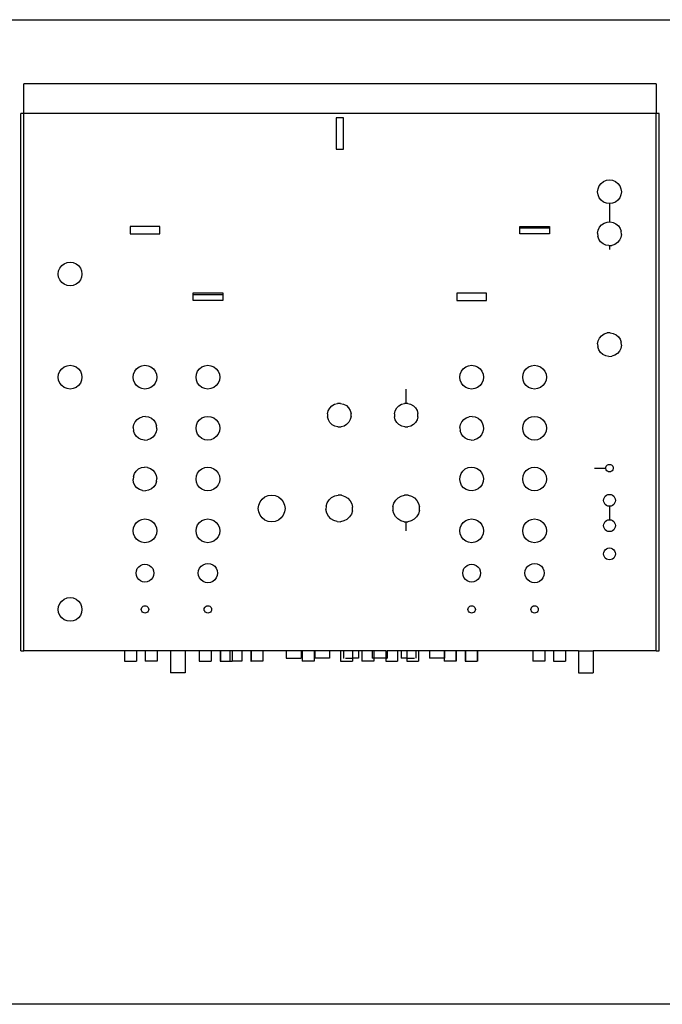
# Model space of a CAD drawing. Units: inches. Extents: x 229 to 1576, y 202 to 845.
# Drawn here: x 525 to 542, y 565 to 592 of the extents above; entities that cross this region are included whole.
import ezdxf

# ---------------------------------------------------------------- set-up
doc = ezdxf.new("R2010")
doc.units = ezdxf.units.IN
doc.header["$MEASUREMENT"] = 0
doc.layers.add('Edges', color=7, linetype='Continuous')

# ---------------------------------------------------------------- blocks, each defined once
blk = doc.blocks.new('stage pl')
at = {"layer": 'Edges'}
for p, q in [((-141.218, 13.904), (-53.843, 13.904)), ((-87.559, 12.202), (-104.33, 12.202)), ((-104.33, 11.414), (-104.33, 12.202)), ((-87.559, 12.202), (-87.559, 11.414)), ((-104.33, 11.414), (-104.409, 11.414)), ((-104.409, -2.838), (-104.409, 11.414)), ((-104.33, -2.838), (-104.33, 11.414)), ((-87.559, 11.414), (-104.33, 11.414)), ((-95.851, 11.301), (-96.048, 11.301)), ((-96.048, 11.301), (-96.048, 10.467)), ((-95.851, 10.467), (-95.851, 11.301)), ((-87.559, -2.838), (-87.559, 11.414)), ((-87.48, 11.414), (-87.559, 11.414)), ((-87.48, -2.838), (-87.48, 11.414)), ((-96.048, 10.467), (-95.851, 10.467)), ((-89.111, 9.338), (-89.1, 9.42)), ((-89.1, 9.42), (-89.069, 9.496)), ((-89.069, 9.496), (-89.019, 9.561)), ((-89.019, 9.561), (-88.953, 9.611)), ((-88.953, 9.611), (-88.878, 9.642)), ((-88.878, 9.642), (-88.796, 9.653)), ((-88.796, 9.653), (-88.714, 9.642)), ((-88.714, 9.642), (-88.639, 9.611)), ((-88.639, 9.611), (-88.573, 9.561)), ((-88.573, 9.561), (-88.523, 9.496)), ((-88.523, 9.496), (-88.492, 9.42)), ((-88.492, 9.42), (-88.481, 9.338)), ((-89.1, 9.257), (-89.111, 9.338)), ((-89.069, 9.181), (-89.1, 9.257)), ((-89.019, 9.116), (-89.069, 9.181)), ((-88.523, 9.181), (-88.573, 9.116)), ((-88.492, 9.257), (-88.523, 9.181)), ((-88.481, 9.338), (-88.492, 9.257)), ((-88.953, 9.065), (-89.019, 9.116)), ((-88.878, 9.034), (-88.953, 9.065)), ((-88.796, 9.023), (-88.878, 9.034)), ((-88.714, 9.034), (-88.796, 9.023)), ((-88.796, 9.023), (-88.796, 8.537)), ((-88.639, 9.065), (-88.714, 9.034)), ((-88.573, 9.116), (-88.639, 9.065)), ((-100.726, 8.416), (-101.514, 8.416)), ((-101.514, 8.416), (-101.514, 8.219)), ((-100.726, 8.219), (-100.726, 8.416)), ((-91.177, 8.417), (-90.39, 8.417)), ((-91.177, 8.378), (-91.177, 8.417)), ((-91.177, 8.22), (-91.177, 8.378)), ((-91.177, 8.378), (-90.39, 8.378)), ((-90.39, 8.417), (-90.39, 8.378)), ((-90.39, 8.378), (-90.39, 8.22)), ((-89.095, 8.322), (-89.06, 8.396)), ((-89.06, 8.396), (-89.006, 8.459)), ((-89.006, 8.459), (-88.938, 8.505)), ((-88.938, 8.505), (-88.861, 8.532)), ((-88.861, 8.532), (-88.796, 8.537)), ((-88.796, 8.537), (-88.779, 8.539)), ((-88.779, 8.539), (-88.698, 8.523)), ((-88.698, 8.523), (-88.624, 8.488)), ((-88.624, 8.488), (-88.561, 8.434)), ((-88.561, 8.434), (-88.515, 8.367)), ((-88.515, 8.367), (-88.488, 8.289)), ((-101.514, 8.219), (-100.726, 8.219)), ((-90.39, 8.22), (-91.177, 8.22)), ((-89.11, 8.241), (-89.095, 8.322)), ((-89.11, 8.241), (-89.104, 8.159)), ((-89.077, 8.082), (-89.104, 8.159)), ((-88.497, 8.126), (-88.532, 8.052)), ((-88.481, 8.207), (-88.497, 8.126)), ((-88.481, 8.207), (-88.488, 8.289)), ((-89.031, 8.014), (-89.077, 8.082)), ((-88.968, 7.96), (-89.031, 8.014)), ((-88.894, 7.925), (-88.968, 7.96)), ((-88.813, 7.91), (-88.894, 7.925)), ((-88.813, 7.91), (-88.731, 7.916)), ((-88.796, 7.911), (-88.796, 7.803)), ((-88.654, 7.943), (-88.731, 7.916)), ((-88.586, 7.99), (-88.654, 7.943)), ((-88.532, 8.052), (-88.586, 7.99)), ((-103.379, 7.313), (-103.328, 7.378)), ((-103.328, 7.378), (-103.263, 7.428)), ((-103.263, 7.428), (-103.187, 7.46)), ((-103.187, 7.46), (-103.106, 7.47)), ((-103.106, 7.47), (-103.024, 7.46)), ((-103.024, 7.46), (-102.948, 7.428)), ((-102.948, 7.428), (-102.883, 7.378)), ((-102.883, 7.378), (-102.833, 7.313)), ((-103.421, 7.155), (-103.41, 7.237)), ((-103.41, 7.074), (-103.421, 7.155)), ((-103.41, 7.237), (-103.379, 7.313)), ((-103.379, 6.998), (-103.41, 7.074)), ((-102.833, 7.313), (-102.802, 7.237)), ((-102.802, 7.074), (-102.833, 6.998)), ((-102.802, 7.237), (-102.791, 7.155)), ((-102.791, 7.155), (-102.802, 7.074)), ((-103.328, 6.933), (-103.379, 6.998)), ((-103.263, 6.883), (-103.328, 6.933)), ((-103.187, 6.851), (-103.263, 6.883)), ((-103.106, 6.84), (-103.187, 6.851)), ((-103.024, 6.851), (-103.106, 6.84)), ((-102.948, 6.883), (-103.024, 6.851)), ((-102.883, 6.933), (-102.948, 6.883)), ((-102.833, 6.998), (-102.883, 6.933)), ((-99.843, 6.653), (-99.056, 6.653)), ((-99.843, 6.615), (-99.843, 6.653)), ((-99.843, 6.615), (-99.056, 6.615)), ((-99.843, 6.456), (-99.843, 6.615)), ((-99.056, 6.653), (-99.056, 6.615)), ((-99.056, 6.615), (-99.056, 6.456)), ((-92.06, 6.652), (-92.847, 6.652)), ((-92.847, 6.652), (-92.847, 6.455)), ((-92.06, 6.455), (-92.06, 6.652)), ((-99.056, 6.456), (-99.843, 6.456)), ((-92.847, 6.455), (-92.06, 6.455)), ((-89.059, 5.456), (-89.005, 5.519)), ((-89.005, 5.519), (-88.937, 5.565)), ((-88.937, 5.565), (-88.859, 5.592)), ((-88.777, 5.597), (-88.859, 5.592)), ((-88.777, 5.597), (-88.697, 5.582)), ((-88.697, 5.582), (-88.623, 5.546)), ((-88.623, 5.546), (-88.56, 5.492)), ((-88.56, 5.492), (-88.514, 5.424)), ((-89.11, 5.302), (-89.095, 5.382)), ((-89.11, 5.302), (-89.105, 5.22)), ((-89.095, 5.382), (-89.059, 5.456)), ((-88.514, 5.424), (-88.487, 5.346)), ((-88.482, 5.264), (-88.497, 5.184)), ((-88.482, 5.264), (-88.487, 5.346)), ((-89.078, 5.142), (-89.105, 5.22)), ((-89.032, 5.074), (-89.078, 5.142)), ((-88.969, 5.02), (-89.032, 5.074)), ((-88.895, 4.984), (-88.969, 5.02)), ((-88.815, 4.969), (-88.895, 4.984)), ((-88.815, 4.969), (-88.733, 4.974)), ((-88.655, 5.001), (-88.733, 4.974)), ((-88.587, 5.047), (-88.655, 5.001)), ((-88.533, 5.11), (-88.587, 5.047)), ((-88.497, 5.184), (-88.533, 5.11)), ((-103.263, 4.692), (-103.187, 4.724)), ((-103.187, 4.724), (-103.106, 4.734)), ((-103.106, 4.734), (-103.024, 4.724)), ((-103.024, 4.724), (-102.948, 4.692)), ((-101.277, 4.692), (-101.201, 4.724)), ((-101.201, 4.724), (-101.119, 4.734)), ((-101.119, 4.734), (-101.038, 4.724)), ((-101.038, 4.724), (-100.962, 4.692)), ((-99.607, 4.692), (-99.531, 4.724)), ((-99.531, 4.724), (-99.45, 4.734)), ((-99.45, 4.734), (-99.368, 4.724)), ((-99.368, 4.724), (-99.292, 4.692)), ((-92.611, 4.692), (-92.535, 4.724)), ((-92.535, 4.724), (-92.453, 4.734)), ((-92.453, 4.734), (-92.372, 4.724)), ((-92.372, 4.724), (-92.296, 4.692)), ((-90.941, 4.692), (-90.865, 4.724)), ((-90.865, 4.724), (-90.783, 4.734)), ((-90.783, 4.734), (-90.702, 4.724)), ((-90.702, 4.724), (-90.626, 4.692)), ((-103.421, 4.419), (-103.41, 4.501)), ((-103.41, 4.501), (-103.379, 4.577)), ((-103.379, 4.577), (-103.328, 4.642)), ((-103.328, 4.642), (-103.263, 4.692)), ((-102.948, 4.692), (-102.883, 4.642)), ((-102.883, 4.642), (-102.833, 4.577)), ((-102.833, 4.577), (-102.802, 4.501)), ((-102.802, 4.501), (-102.791, 4.419)), ((-101.434, 4.419), (-101.424, 4.501)), ((-101.424, 4.501), (-101.392, 4.577)), ((-101.392, 4.577), (-101.342, 4.642)), ((-101.342, 4.642), (-101.277, 4.692)), ((-100.962, 4.692), (-100.897, 4.642)), ((-100.897, 4.642), (-100.847, 4.577)), ((-100.847, 4.577), (-100.815, 4.501)), ((-100.815, 4.501), (-100.804, 4.419)), ((-99.765, 4.419), (-99.754, 4.501)), ((-99.754, 4.501), (-99.722, 4.577)), ((-99.722, 4.577), (-99.672, 4.642)), ((-99.672, 4.642), (-99.607, 4.692)), ((-99.292, 4.692), (-99.227, 4.642)), ((-99.227, 4.642), (-99.177, 4.577)), ((-99.177, 4.577), (-99.145, 4.501)), ((-99.145, 4.501), (-99.135, 4.419)), ((-92.768, 4.419), (-92.757, 4.501)), ((-92.757, 4.501), (-92.726, 4.577)), ((-92.726, 4.577), (-92.676, 4.642)), ((-92.676, 4.642), (-92.611, 4.692)), ((-92.296, 4.692), (-92.23, 4.642)), ((-92.23, 4.642), (-92.18, 4.577)), ((-92.18, 4.577), (-92.149, 4.501)), ((-92.149, 4.501), (-92.138, 4.419)), ((-91.098, 4.419), (-91.088, 4.501)), ((-91.088, 4.501), (-91.056, 4.577)), ((-91.056, 4.577), (-91.006, 4.642)), ((-91.006, 4.642), (-90.941, 4.692)), ((-90.626, 4.692), (-90.561, 4.642)), ((-90.561, 4.642), (-90.511, 4.577)), ((-90.511, 4.577), (-90.479, 4.501)), ((-90.479, 4.501), (-90.468, 4.419)), ((-103.41, 4.338), (-103.421, 4.419)), ((-103.379, 4.262), (-103.41, 4.338)), ((-103.328, 4.197), (-103.379, 4.262)), ((-103.263, 4.147), (-103.328, 4.197)), ((-102.883, 4.197), (-102.948, 4.147)), ((-102.833, 4.262), (-102.883, 4.197)), ((-102.802, 4.338), (-102.833, 4.262)), ((-102.791, 4.419), (-102.802, 4.338)), ((-101.424, 4.338), (-101.434, 4.419)), ((-101.392, 4.262), (-101.424, 4.338)), ((-101.342, 4.197), (-101.392, 4.262)), ((-101.277, 4.147), (-101.342, 4.197)), ((-100.897, 4.197), (-100.962, 4.147)), ((-100.847, 4.262), (-100.897, 4.197)), ((-100.815, 4.338), (-100.847, 4.262)), ((-100.804, 4.419), (-100.815, 4.338)), ((-99.754, 4.338), (-99.765, 4.419)), ((-99.722, 4.262), (-99.754, 4.338)), ((-99.672, 4.197), (-99.722, 4.262)), ((-99.607, 4.147), (-99.672, 4.197)), ((-99.227, 4.197), (-99.292, 4.147)), ((-99.177, 4.262), (-99.227, 4.197)), ((-99.145, 4.338), (-99.177, 4.262)), ((-99.135, 4.419), (-99.145, 4.338)), ((-92.757, 4.338), (-92.768, 4.419)), ((-92.726, 4.262), (-92.757, 4.338)), ((-92.676, 4.197), (-92.726, 4.262)), ((-92.611, 4.147), (-92.676, 4.197)), ((-92.23, 4.197), (-92.296, 4.147)), ((-92.18, 4.262), (-92.23, 4.197)), ((-92.149, 4.338), (-92.18, 4.262)), ((-92.138, 4.419), (-92.149, 4.338)), ((-91.088, 4.338), (-91.098, 4.419)), ((-91.056, 4.262), (-91.088, 4.338)), ((-91.006, 4.197), (-91.056, 4.262)), ((-90.941, 4.147), (-91.006, 4.197)), ((-90.561, 4.197), (-90.626, 4.147)), ((-90.511, 4.262), (-90.561, 4.197)), ((-90.479, 4.338), (-90.511, 4.262)), ((-90.468, 4.419), (-90.479, 4.338)), ((-103.187, 4.115), (-103.263, 4.147)), ((-103.106, 4.105), (-103.187, 4.115)), ((-103.024, 4.115), (-103.106, 4.105)), ((-102.948, 4.147), (-103.024, 4.115)), ((-101.201, 4.115), (-101.277, 4.147)), ((-101.119, 4.105), (-101.201, 4.115)), ((-101.038, 4.115), (-101.119, 4.105)), ((-100.962, 4.147), (-101.038, 4.115)), ((-99.531, 4.115), (-99.607, 4.147)), ((-99.45, 4.105), (-99.531, 4.115)), ((-99.368, 4.115), (-99.45, 4.105)), ((-99.292, 4.147), (-99.368, 4.115)), ((-94.19, 3.723), (-94.19, 4.098)), ((-92.535, 4.115), (-92.611, 4.147)), ((-92.453, 4.105), (-92.535, 4.115)), ((-92.372, 4.115), (-92.453, 4.105)), ((-92.296, 4.147), (-92.372, 4.115)), ((-90.865, 4.115), (-90.941, 4.147)), ((-90.783, 4.105), (-90.865, 4.115)), ((-90.702, 4.115), (-90.783, 4.105)), ((-90.626, 4.147), (-90.702, 4.115)), ((-96.161, 3.657), (-96.09, 3.699)), ((-96.09, 3.699), (-96.011, 3.722)), ((-95.929, 3.723), (-96.011, 3.722)), ((-95.929, 3.723), (-95.849, 3.703)), ((-95.849, 3.703), (-95.777, 3.663)), ((-95.777, 3.663), (-95.718, 3.606)), ((-94.441, 3.601), (-94.383, 3.659)), ((-94.383, 3.659), (-94.312, 3.701)), ((-94.312, 3.701), (-94.232, 3.722)), ((-94.15, 3.723), (-94.232, 3.722)), ((-94.15, 3.723), (-94.071, 3.702)), ((-94.071, 3.702), (-93.999, 3.661)), ((-93.999, 3.661), (-93.941, 3.603)), ((-96.278, 3.446), (-96.258, 3.526)), ((-96.278, 3.446), (-96.276, 3.364)), ((-96.258, 3.526), (-96.218, 3.598)), ((-96.218, 3.598), (-96.161, 3.657)), ((-95.718, 3.606), (-95.676, 3.536)), ((-95.676, 3.536), (-95.653, 3.457)), ((-95.652, 3.375), (-95.653, 3.457)), ((-94.502, 3.45), (-94.481, 3.53)), ((-94.502, 3.45), (-94.502, 3.368)), ((-94.481, 3.53), (-94.441, 3.601)), ((-93.941, 3.603), (-93.899, 3.532)), ((-93.899, 3.532), (-93.878, 3.453)), ((-93.877, 3.371), (-93.878, 3.453)), ((-101.434, 3.08), (-101.419, 3.16)), ((-101.419, 3.16), (-101.384, 3.235)), ((-101.384, 3.235), (-101.33, 3.297)), ((-101.33, 3.297), (-101.263, 3.344)), ((-101.263, 3.344), (-101.185, 3.371)), ((-101.103, 3.378), (-101.185, 3.371)), ((-101.103, 3.378), (-101.022, 3.363)), ((-101.022, 3.363), (-100.948, 3.327)), ((-100.948, 3.327), (-100.886, 3.274)), ((-100.886, 3.274), (-100.839, 3.206)), ((-100.839, 3.206), (-100.811, 3.129)), ((-99.765, 3.063), (-99.754, 3.145)), ((-99.754, 3.145), (-99.722, 3.221)), ((-99.722, 3.221), (-99.672, 3.286)), ((-99.672, 3.286), (-99.607, 3.336)), ((-99.607, 3.336), (-99.531, 3.367)), ((-99.531, 3.367), (-99.45, 3.378)), ((-99.45, 3.378), (-99.368, 3.367)), ((-99.368, 3.367), (-99.292, 3.336)), ((-99.292, 3.336), (-99.227, 3.286)), ((-99.227, 3.286), (-99.177, 3.221)), ((-99.177, 3.221), (-99.145, 3.145)), ((-99.145, 3.145), (-99.135, 3.063)), ((-96.254, 3.285), (-96.276, 3.364)), ((-96.211, 3.214), (-96.254, 3.285)), ((-96.152, 3.157), (-96.211, 3.214)), ((-96.08, 3.117), (-96.152, 3.157)), ((-95.769, 3.164), (-95.839, 3.121)), ((-95.712, 3.223), (-95.769, 3.164)), ((-95.672, 3.295), (-95.712, 3.223)), ((-95.652, 3.375), (-95.672, 3.295)), ((-94.48, 3.289), (-94.502, 3.368)), ((-94.439, 3.218), (-94.48, 3.289)), ((-94.381, 3.16), (-94.439, 3.218)), ((-94.309, 3.119), (-94.381, 3.16)), ((-93.997, 3.161), (-94.068, 3.12)), ((-93.939, 3.22), (-93.997, 3.161)), ((-93.898, 3.291), (-93.939, 3.22)), ((-93.877, 3.371), (-93.898, 3.291)), ((-92.768, 3.08), (-92.753, 3.16)), ((-92.753, 3.16), (-92.717, 3.235)), ((-92.717, 3.235), (-92.664, 3.297)), ((-92.664, 3.297), (-92.596, 3.344)), ((-92.596, 3.344), (-92.519, 3.371)), ((-92.437, 3.378), (-92.519, 3.371)), ((-92.437, 3.378), (-92.356, 3.363)), ((-92.356, 3.363), (-92.282, 3.327)), ((-92.282, 3.327), (-92.219, 3.274)), ((-92.219, 3.274), (-92.173, 3.206)), ((-92.173, 3.206), (-92.145, 3.129)), ((-91.098, 3.063), (-91.088, 3.145)), ((-91.088, 3.145), (-91.056, 3.221)), ((-91.056, 3.221), (-91.006, 3.286)), ((-91.006, 3.286), (-90.941, 3.336)), ((-90.941, 3.336), (-90.865, 3.367)), ((-90.865, 3.367), (-90.783, 3.378)), ((-90.783, 3.378), (-90.702, 3.367)), ((-90.702, 3.367), (-90.626, 3.336)), ((-90.626, 3.336), (-90.561, 3.286)), ((-90.561, 3.286), (-90.511, 3.221)), ((-90.511, 3.221), (-90.479, 3.145)), ((-90.479, 3.145), (-90.468, 3.063)), ((-101.434, 3.08), (-101.427, 2.998)), ((-101.4, 2.92), (-101.427, 2.998)), ((-101.353, 2.852), (-101.4, 2.92)), ((-100.855, 2.892), (-100.909, 2.829)), ((-100.82, 2.966), (-100.855, 2.892)), ((-100.805, 3.047), (-100.82, 2.966)), ((-100.805, 3.047), (-100.811, 3.129)), ((-99.754, 2.982), (-99.765, 3.063)), ((-99.722, 2.906), (-99.754, 2.982)), ((-99.672, 2.841), (-99.722, 2.906)), ((-99.177, 2.906), (-99.227, 2.841)), ((-99.145, 2.982), (-99.177, 2.906)), ((-99.135, 3.063), (-99.145, 2.982)), ((-96, 3.097), (-96.08, 3.117)), ((-96, 3.097), (-95.918, 3.099)), ((-95.839, 3.121), (-95.918, 3.099)), ((-94.23, 3.098), (-94.309, 3.119)), ((-94.23, 3.098), (-94.148, 3.098)), ((-94.068, 3.12), (-94.148, 3.098)), ((-92.768, 3.08), (-92.761, 2.998)), ((-92.734, 2.92), (-92.761, 2.998)), ((-92.687, 2.852), (-92.734, 2.92)), ((-92.189, 2.892), (-92.242, 2.829)), ((-92.154, 2.966), (-92.189, 2.892)), ((-92.139, 3.047), (-92.154, 2.966)), ((-92.145, 3.129), (-92.139, 3.047)), ((-91.088, 2.982), (-91.098, 3.063)), ((-91.056, 2.906), (-91.088, 2.982)), ((-91.006, 2.841), (-91.056, 2.906)), ((-90.511, 2.906), (-90.561, 2.841)), ((-90.479, 2.982), (-90.511, 2.906)), ((-90.468, 3.063), (-90.479, 2.982)), ((-101.291, 2.799), (-101.353, 2.852)), ((-101.217, 2.764), (-101.291, 2.799)), ((-101.136, 2.749), (-101.217, 2.764)), ((-101.136, 2.749), (-101.054, 2.755)), ((-100.976, 2.783), (-101.054, 2.755)), ((-100.909, 2.829), (-100.976, 2.783)), ((-99.607, 2.79), (-99.672, 2.841)), ((-99.531, 2.759), (-99.607, 2.79)), ((-99.45, 2.748), (-99.531, 2.759)), ((-99.368, 2.759), (-99.45, 2.748)), ((-99.292, 2.79), (-99.368, 2.759)), ((-99.227, 2.841), (-99.292, 2.79)), ((-92.625, 2.799), (-92.687, 2.852)), ((-92.55, 2.764), (-92.625, 2.799)), ((-92.469, 2.749), (-92.55, 2.764)), ((-92.469, 2.749), (-92.387, 2.755)), ((-92.31, 2.783), (-92.387, 2.755)), ((-92.242, 2.829), (-92.31, 2.783)), ((-90.941, 2.79), (-91.006, 2.841)), ((-90.865, 2.759), (-90.941, 2.79)), ((-90.783, 2.748), (-90.865, 2.759)), ((-90.702, 2.759), (-90.783, 2.748)), ((-90.626, 2.79), (-90.702, 2.759)), ((-90.561, 2.841), (-90.626, 2.79)), ((-88.866, 2.075), (-88.845, 2.091)), ((-88.845, 2.091), (-88.821, 2.101)), ((-88.821, 2.101), (-88.796, 2.104)), ((-88.796, 2.104), (-88.771, 2.101)), ((-88.771, 2.101), (-88.747, 2.091)), ((-88.747, 2.091), (-88.726, 2.075)), ((-101.427, 1.785), (-101.399, 1.862)), ((-101.399, 1.862), (-101.352, 1.929)), ((-101.352, 1.929), (-101.289, 1.983)), ((-101.289, 1.983), (-101.215, 2.018)), ((-101.215, 2.018), (-101.134, 2.032)), ((-101.052, 2.025), (-101.134, 2.032)), ((-101.052, 2.025), (-100.975, 1.997)), ((-100.975, 1.997), (-100.907, 1.95)), ((-100.907, 1.95), (-100.854, 1.887)), ((-100.854, 1.887), (-100.819, 1.813)), ((-99.754, 1.799), (-99.722, 1.875)), ((-99.722, 1.875), (-99.672, 1.94)), ((-99.672, 1.94), (-99.607, 1.99)), ((-99.607, 1.99), (-99.531, 2.022)), ((-99.531, 2.022), (-99.45, 2.032)), ((-99.45, 2.032), (-99.368, 2.022)), ((-99.368, 2.022), (-99.292, 1.99)), ((-99.292, 1.99), (-99.227, 1.94)), ((-99.227, 1.94), (-99.177, 1.875)), ((-99.177, 1.875), (-99.145, 1.799)), ((-92.761, 1.785), (-92.733, 1.862)), ((-92.733, 1.862), (-92.686, 1.929)), ((-92.686, 1.929), (-92.623, 1.983)), ((-92.623, 1.983), (-92.549, 2.018)), ((-92.549, 2.018), (-92.468, 2.032)), ((-92.468, 2.032), (-92.386, 2.025)), ((-92.386, 2.025), (-92.309, 1.997)), ((-92.309, 1.997), (-92.241, 1.95)), ((-92.241, 1.95), (-92.188, 1.887)), ((-92.188, 1.887), (-92.153, 1.813)), ((-91.088, 1.799), (-91.056, 1.875)), ((-91.056, 1.875), (-91.006, 1.94)), ((-91.006, 1.94), (-90.941, 1.99)), ((-90.941, 1.99), (-90.865, 2.022)), ((-90.865, 2.022), (-90.783, 2.032)), ((-90.783, 2.032), (-90.702, 2.022)), ((-90.702, 2.022), (-90.626, 1.99)), ((-90.626, 1.99), (-90.561, 1.94)), ((-90.561, 1.94), (-90.511, 1.875)), ((-90.511, 1.875), (-90.479, 1.799)), ((-89.192, 2.006), (-88.894, 2.006)), ((-88.894, 2.006), (-88.891, 2.031)), ((-88.891, 1.98), (-88.894, 2.006)), ((-88.891, 2.031), (-88.881, 2.055)), ((-88.881, 1.957), (-88.891, 1.98)), ((-88.881, 2.055), (-88.866, 2.075)), ((-88.866, 1.936), (-88.881, 1.957)), ((-88.845, 1.921), (-88.866, 1.936)), ((-88.821, 1.911), (-88.845, 1.921)), ((-88.796, 1.907), (-88.821, 1.911)), ((-88.771, 1.911), (-88.796, 1.907)), ((-88.747, 1.921), (-88.771, 1.911)), ((-88.726, 1.936), (-88.747, 1.921)), ((-88.726, 2.075), (-88.711, 2.055)), ((-88.711, 1.957), (-88.726, 1.936)), ((-88.711, 2.055), (-88.701, 2.031)), ((-88.701, 1.98), (-88.711, 1.957)), ((-88.701, 2.031), (-88.698, 2.006)), ((-88.698, 2.006), (-88.701, 1.98)), ((-101.427, 1.785), (-101.434, 1.703)), ((-101.42, 1.622), (-101.434, 1.703)), ((-101.385, 1.547), (-101.42, 1.622)), ((-100.84, 1.573), (-100.887, 1.505)), ((-100.812, 1.65), (-100.84, 1.573)), ((-100.819, 1.813), (-100.805, 1.732)), ((-100.812, 1.65), (-100.805, 1.732)), ((-99.765, 1.717), (-99.754, 1.799)), ((-99.754, 1.636), (-99.765, 1.717)), ((-99.722, 1.56), (-99.754, 1.636)), ((-99.145, 1.636), (-99.177, 1.56)), ((-99.145, 1.799), (-99.135, 1.717)), ((-99.135, 1.717), (-99.145, 1.636)), ((-92.768, 1.703), (-92.761, 1.785)), ((-92.753, 1.622), (-92.768, 1.703)), ((-92.718, 1.547), (-92.753, 1.622)), ((-92.173, 1.573), (-92.22, 1.505)), ((-92.145, 1.65), (-92.173, 1.573)), ((-92.153, 1.813), (-92.139, 1.732)), ((-92.139, 1.732), (-92.145, 1.65)), ((-91.098, 1.717), (-91.088, 1.799)), ((-91.088, 1.636), (-91.098, 1.717)), ((-91.056, 1.56), (-91.088, 1.636)), ((-90.479, 1.636), (-90.511, 1.56)), ((-90.479, 1.799), (-90.468, 1.717)), ((-90.468, 1.717), (-90.479, 1.636)), ((-101.332, 1.485), (-101.385, 1.547)), ((-101.264, 1.438), (-101.332, 1.485)), ((-101.187, 1.41), (-101.264, 1.438)), ((-101.187, 1.41), (-101.105, 1.403)), ((-101.024, 1.417), (-101.105, 1.403)), ((-100.949, 1.452), (-101.024, 1.417)), ((-100.887, 1.505), (-100.949, 1.452)), ((-99.672, 1.495), (-99.722, 1.56)), ((-99.607, 1.445), (-99.672, 1.495)), ((-99.531, 1.413), (-99.607, 1.445)), ((-99.45, 1.402), (-99.531, 1.413)), ((-99.368, 1.413), (-99.45, 1.402)), ((-99.292, 1.445), (-99.368, 1.413)), ((-99.227, 1.495), (-99.292, 1.445)), ((-99.177, 1.56), (-99.227, 1.495)), ((-92.665, 1.485), (-92.718, 1.547)), ((-92.598, 1.438), (-92.665, 1.485)), ((-92.52, 1.41), (-92.598, 1.438)), ((-92.438, 1.403), (-92.52, 1.41)), ((-92.358, 1.417), (-92.438, 1.403)), ((-92.283, 1.452), (-92.358, 1.417)), ((-92.22, 1.505), (-92.283, 1.452)), ((-91.006, 1.495), (-91.056, 1.56)), ((-90.941, 1.445), (-91.006, 1.495)), ((-90.865, 1.413), (-90.941, 1.445)), ((-90.783, 1.402), (-90.865, 1.413)), ((-90.702, 1.413), (-90.783, 1.402)), ((-90.626, 1.445), (-90.702, 1.413)), ((-90.561, 1.495), (-90.626, 1.445)), ((-90.511, 1.56), (-90.561, 1.495)), ((-88.837, 1.302), (-88.796, 1.308)), ((-88.796, 1.308), (-88.755, 1.302)), ((-98.101, 1.027), (-98.065, 1.113)), ((-98.065, 1.113), (-98.009, 1.186)), ((-98.009, 1.186), (-97.936, 1.243)), ((-97.936, 1.243), (-97.85, 1.278)), ((-97.85, 1.278), (-97.758, 1.29)), ((-97.758, 1.29), (-97.667, 1.278)), ((-97.667, 1.278), (-97.581, 1.243)), ((-97.581, 1.243), (-97.508, 1.186)), ((-97.508, 1.186), (-97.452, 1.113)), ((-97.452, 1.113), (-97.416, 1.027)), ((-96.314, 0.996), (-96.286, 1.085)), ((-96.286, 1.085), (-96.237, 1.163)), ((-96.237, 1.163), (-96.169, 1.225)), ((-96.169, 1.225), (-96.087, 1.268)), ((-96.087, 1.268), (-95.997, 1.289)), ((-95.904, 1.285), (-95.997, 1.289)), ((-95.904, 1.285), (-95.816, 1.257)), ((-95.816, 1.257), (-95.738, 1.208)), ((-95.738, 1.208), (-95.675, 1.14)), ((-95.675, 1.14), (-95.632, 1.058)), ((-95.632, 1.058), (-95.612, 0.968)), ((-94.541, 0.987), (-94.515, 1.076)), ((-94.515, 1.076), (-94.468, 1.155)), ((-94.468, 1.155), (-94.402, 1.22)), ((-94.402, 1.22), (-94.321, 1.265)), ((-94.321, 1.265), (-94.231, 1.288)), ((-94.139, 1.286), (-94.231, 1.288)), ((-94.139, 1.286), (-94.05, 1.261)), ((-94.05, 1.261), (-93.97, 1.214)), ((-93.97, 1.214), (-93.906, 1.148)), ((-93.906, 1.148), (-93.861, 1.067)), ((-93.861, 1.067), (-93.838, 0.977)), ((-88.953, 1.15), (-88.948, 1.191)), ((-88.948, 1.11), (-88.953, 1.15)), ((-88.948, 1.191), (-88.932, 1.229)), ((-88.932, 1.072), (-88.948, 1.11)), ((-88.932, 1.229), (-88.907, 1.262)), ((-88.907, 1.039), (-88.932, 1.072)), ((-88.907, 1.262), (-88.875, 1.287)), ((-88.875, 1.287), (-88.837, 1.302)), ((-88.755, 1.302), (-88.717, 1.287)), ((-88.717, 1.287), (-88.685, 1.262)), ((-88.685, 1.262), (-88.66, 1.229)), ((-88.66, 1.072), (-88.685, 1.039)), ((-88.66, 1.229), (-88.644, 1.191)), ((-88.644, 1.11), (-88.66, 1.072)), ((-88.644, 1.191), (-88.639, 1.15)), ((-88.639, 1.15), (-88.644, 1.11)), ((-98.113, 0.936), (-98.101, 1.027)), ((-98.101, 0.844), (-98.113, 0.936)), ((-98.065, 0.759), (-98.101, 0.844)), ((-97.416, 0.844), (-97.452, 0.759)), ((-97.416, 1.027), (-97.404, 0.936)), ((-97.404, 0.936), (-97.416, 0.844)), ((-96.314, 0.996), (-96.318, 0.904)), ((-96.297, 0.814), (-96.318, 0.904)), ((-96.254, 0.732), (-96.297, 0.814)), ((-95.643, 0.787), (-95.693, 0.709)), ((-95.616, 0.875), (-95.643, 0.787)), ((-95.616, 0.875), (-95.612, 0.968)), ((-94.541, 0.987), (-94.542, 0.894)), ((-94.519, 0.805), (-94.542, 0.894)), ((-94.474, 0.724), (-94.519, 0.805)), ((-93.864, 0.796), (-93.912, 0.716)), ((-93.839, 0.885), (-93.864, 0.796)), ((-93.839, 0.885), (-93.838, 0.977)), ((-88.875, 1.014), (-88.907, 1.039)), ((-88.837, 0.998), (-88.875, 1.014)), ((-88.796, 0.993), (-88.837, 0.998)), ((-88.755, 0.998), (-88.796, 0.993)), ((-88.796, 0.993), (-88.796, 0.637)), ((-88.717, 1.014), (-88.755, 0.998)), ((-88.685, 1.039), (-88.717, 1.014)), ((-101.392, 0.499), (-101.342, 0.565)), ((-101.342, 0.565), (-101.277, 0.615)), ((-101.277, 0.615), (-101.201, 0.646)), ((-101.201, 0.646), (-101.119, 0.657)), ((-101.119, 0.657), (-101.038, 0.646)), ((-101.038, 0.646), (-100.962, 0.615)), ((-100.962, 0.615), (-100.897, 0.565)), ((-100.897, 0.565), (-100.847, 0.499)), ((-99.722, 0.499), (-99.672, 0.565)), ((-99.672, 0.565), (-99.607, 0.615)), ((-99.607, 0.615), (-99.531, 0.646)), ((-99.531, 0.646), (-99.45, 0.657)), ((-99.45, 0.657), (-99.368, 0.646)), ((-99.368, 0.646), (-99.292, 0.615)), ((-99.292, 0.615), (-99.227, 0.565)), ((-99.227, 0.565), (-99.177, 0.499)), ((-98.009, 0.685), (-98.065, 0.759)), ((-97.936, 0.629), (-98.009, 0.685)), ((-97.85, 0.593), (-97.936, 0.629)), ((-97.758, 0.581), (-97.85, 0.593)), ((-97.667, 0.593), (-97.758, 0.581)), ((-97.581, 0.629), (-97.667, 0.593)), ((-97.508, 0.685), (-97.581, 0.629)), ((-97.452, 0.759), (-97.508, 0.685)), ((-96.192, 0.664), (-96.254, 0.732)), ((-96.113, 0.614), (-96.192, 0.664)), ((-96.025, 0.587), (-96.113, 0.614)), ((-96.025, 0.587), (-95.933, 0.583)), ((-95.843, 0.603), (-95.933, 0.583)), ((-95.761, 0.646), (-95.843, 0.603)), ((-95.693, 0.709), (-95.761, 0.646)), ((-94.409, 0.658), (-94.474, 0.724)), ((-94.33, 0.61), (-94.409, 0.658)), ((-94.241, 0.585), (-94.33, 0.61)), ((-94.241, 0.585), (-94.148, 0.584)), ((-94.19, 0.342), (-94.19, 0.584)), ((-94.059, 0.607), (-94.148, 0.584)), ((-93.978, 0.652), (-94.059, 0.607)), ((-93.912, 0.716), (-93.978, 0.652)), ((-92.726, 0.499), (-92.676, 0.565)), ((-92.676, 0.565), (-92.611, 0.615)), ((-92.611, 0.615), (-92.535, 0.646)), ((-92.535, 0.646), (-92.453, 0.657)), ((-92.453, 0.657), (-92.372, 0.646)), ((-92.372, 0.646), (-92.296, 0.615)), ((-92.296, 0.615), (-92.23, 0.565)), ((-92.23, 0.565), (-92.18, 0.499)), ((-91.056, 0.499), (-91.006, 0.565)), ((-91.006, 0.565), (-90.941, 0.615)), ((-90.941, 0.615), (-90.865, 0.646)), ((-90.865, 0.646), (-90.783, 0.657)), ((-90.783, 0.657), (-90.702, 0.646)), ((-90.702, 0.646), (-90.626, 0.615)), ((-90.626, 0.615), (-90.561, 0.565)), ((-90.561, 0.565), (-90.511, 0.499)), ((-88.948, 0.52), (-88.932, 0.558)), ((-88.932, 0.558), (-88.907, 0.591)), ((-88.907, 0.591), (-88.875, 0.616)), ((-88.875, 0.616), (-88.837, 0.631)), ((-88.837, 0.631), (-88.796, 0.637)), ((-88.796, 0.637), (-88.755, 0.631)), ((-88.755, 0.631), (-88.717, 0.616)), ((-88.717, 0.616), (-88.685, 0.591)), ((-88.685, 0.591), (-88.66, 0.558)), ((-88.66, 0.558), (-88.644, 0.52)), ((-101.434, 0.342), (-101.424, 0.423)), ((-101.424, 0.26), (-101.434, 0.342)), ((-101.424, 0.423), (-101.392, 0.499)), ((-100.847, 0.499), (-100.815, 0.423)), ((-100.815, 0.423), (-100.804, 0.342)), ((-100.804, 0.342), (-100.815, 0.26)), ((-99.765, 0.342), (-99.754, 0.423)), ((-99.754, 0.26), (-99.765, 0.342)), ((-99.754, 0.423), (-99.722, 0.499)), ((-99.177, 0.499), (-99.145, 0.423)), ((-99.145, 0.423), (-99.135, 0.342)), ((-99.135, 0.342), (-99.145, 0.26)), ((-92.768, 0.342), (-92.757, 0.423)), ((-92.757, 0.26), (-92.768, 0.342)), ((-92.757, 0.423), (-92.726, 0.499)), ((-92.18, 0.499), (-92.149, 0.423)), ((-92.149, 0.423), (-92.138, 0.342)), ((-92.138, 0.342), (-92.149, 0.26)), ((-91.098, 0.342), (-91.088, 0.423)), ((-91.088, 0.26), (-91.098, 0.342)), ((-91.088, 0.423), (-91.056, 0.499)), ((-90.511, 0.499), (-90.479, 0.423)), ((-90.479, 0.423), (-90.468, 0.342)), ((-90.468, 0.342), (-90.479, 0.26)), ((-88.953, 0.479), (-88.948, 0.52)), ((-88.948, 0.438), (-88.953, 0.479)), ((-88.932, 0.4), (-88.948, 0.438)), ((-88.907, 0.368), (-88.932, 0.4)), ((-88.875, 0.343), (-88.907, 0.368)), ((-88.837, 0.327), (-88.875, 0.343)), ((-88.796, 0.322), (-88.837, 0.327)), ((-88.755, 0.327), (-88.796, 0.322)), ((-88.717, 0.343), (-88.755, 0.327)), ((-88.685, 0.368), (-88.717, 0.343)), ((-88.66, 0.4), (-88.685, 0.368)), ((-88.644, 0.438), (-88.66, 0.4)), ((-88.644, 0.52), (-88.639, 0.479)), ((-88.639, 0.479), (-88.644, 0.438)), ((-101.392, 0.184), (-101.424, 0.26)), ((-101.342, 0.119), (-101.392, 0.184)), ((-101.277, 0.069), (-101.342, 0.119)), ((-101.201, 0.038), (-101.277, 0.069)), ((-101.119, 0.027), (-101.201, 0.038)), ((-101.038, 0.038), (-101.119, 0.027)), ((-100.962, 0.069), (-101.038, 0.038)), ((-100.897, 0.119), (-100.962, 0.069)), ((-100.847, 0.184), (-100.897, 0.119)), ((-100.815, 0.26), (-100.847, 0.184)), ((-99.722, 0.184), (-99.754, 0.26)), ((-99.672, 0.119), (-99.722, 0.184)), ((-99.607, 0.069), (-99.672, 0.119)), ((-99.531, 0.038), (-99.607, 0.069)), ((-99.45, 0.027), (-99.531, 0.038)), ((-99.368, 0.038), (-99.45, 0.027)), ((-99.292, 0.069), (-99.368, 0.038)), ((-99.227, 0.119), (-99.292, 0.069)), ((-99.177, 0.184), (-99.227, 0.119)), ((-99.145, 0.26), (-99.177, 0.184)), ((-92.726, 0.184), (-92.757, 0.26)), ((-92.676, 0.119), (-92.726, 0.184)), ((-92.611, 0.069), (-92.676, 0.119)), ((-92.535, 0.038), (-92.611, 0.069)), ((-92.453, 0.027), (-92.535, 0.038)), ((-92.372, 0.038), (-92.453, 0.027)), ((-92.296, 0.069), (-92.372, 0.038)), ((-92.23, 0.119), (-92.296, 0.069)), ((-92.18, 0.184), (-92.23, 0.119)), ((-92.149, 0.26), (-92.18, 0.184)), ((-91.056, 0.184), (-91.088, 0.26)), ((-91.006, 0.119), (-91.056, 0.184)), ((-90.941, 0.069), (-91.006, 0.119)), ((-90.865, 0.038), (-90.941, 0.069)), ((-90.783, 0.027), (-90.865, 0.038)), ((-90.702, 0.038), (-90.783, 0.027)), ((-90.626, 0.069), (-90.702, 0.038)), ((-90.561, 0.119), (-90.626, 0.069)), ((-90.511, 0.184), (-90.561, 0.119)), ((-90.479, 0.26), (-90.511, 0.184)), ((-88.953, -0.27), (-88.948, -0.23)), ((-88.948, -0.23), (-88.932, -0.192)), ((-88.932, -0.192), (-88.907, -0.159)), ((-88.907, -0.159), (-88.875, -0.134)), ((-88.875, -0.134), (-88.837, -0.118)), ((-88.837, -0.118), (-88.796, -0.113)), ((-88.796, -0.113), (-88.755, -0.118)), ((-88.755, -0.118), (-88.717, -0.134)), ((-88.717, -0.134), (-88.685, -0.159)), ((-88.685, -0.159), (-88.66, -0.192)), ((-88.66, -0.192), (-88.644, -0.23)), ((-88.644, -0.23), (-88.639, -0.27)), ((-88.948, -0.311), (-88.953, -0.27)), ((-88.932, -0.349), (-88.948, -0.311)), ((-88.907, -0.382), (-88.932, -0.349)), ((-88.875, -0.407), (-88.907, -0.382)), ((-88.837, -0.422), (-88.875, -0.407)), ((-88.796, -0.428), (-88.837, -0.422)), ((-88.755, -0.422), (-88.796, -0.428)), ((-88.717, -0.407), (-88.755, -0.422)), ((-88.685, -0.382), (-88.717, -0.407)), ((-88.66, -0.349), (-88.685, -0.382)), ((-88.644, -0.311), (-88.66, -0.349)), ((-88.639, -0.27), (-88.644, -0.311)), ((-101.356, -0.78), (-101.348, -0.719)), ((-101.348, -0.841), (-101.356, -0.78)), ((-101.348, -0.719), (-101.324, -0.662)), ((-101.324, -0.662), (-101.286, -0.613)), ((-101.286, -0.613), (-101.238, -0.576)), ((-101.238, -0.576), (-101.181, -0.552)), ((-101.181, -0.552), (-101.119, -0.544)), ((-101.119, -0.544), (-101.058, -0.552)), ((-101.058, -0.552), (-101.001, -0.576)), ((-101.001, -0.576), (-100.952, -0.613)), ((-100.952, -0.613), (-100.915, -0.662)), ((-100.915, -0.662), (-100.891, -0.719)), ((-100.891, -0.719), (-100.883, -0.78)), ((-100.883, -0.78), (-100.891, -0.841)), ((-99.705, -0.78), (-99.697, -0.714)), ((-99.697, -0.847), (-99.705, -0.78)), ((-99.697, -0.714), (-99.671, -0.652)), ((-99.671, -0.652), (-99.631, -0.599)), ((-99.631, -0.599), (-99.578, -0.559)), ((-99.578, -0.559), (-99.516, -0.533)), ((-99.516, -0.533), (-99.45, -0.524)), ((-99.45, -0.524), (-99.383, -0.533)), ((-99.383, -0.533), (-99.322, -0.559)), ((-99.322, -0.559), (-99.269, -0.599)), ((-99.269, -0.599), (-99.228, -0.652)), ((-99.228, -0.652), (-99.202, -0.714)), ((-99.202, -0.714), (-99.194, -0.78)), ((-99.194, -0.78), (-99.202, -0.847)), ((-92.689, -0.78), (-92.681, -0.719)), ((-92.681, -0.841), (-92.689, -0.78)), ((-92.681, -0.719), (-92.658, -0.662)), ((-92.658, -0.662), (-92.62, -0.613)), ((-92.62, -0.613), (-92.571, -0.576)), ((-92.571, -0.576), (-92.514, -0.552)), ((-92.514, -0.552), (-92.453, -0.544)), ((-92.453, -0.544), (-92.392, -0.552)), ((-92.392, -0.552), (-92.335, -0.576)), ((-92.335, -0.576), (-92.286, -0.613)), ((-92.286, -0.613), (-92.249, -0.662)), ((-92.249, -0.662), (-92.225, -0.719)), ((-92.225, -0.719), (-92.217, -0.78)), ((-92.217, -0.78), (-92.225, -0.841)), ((-91.039, -0.78), (-91.03, -0.714)), ((-91.03, -0.847), (-91.039, -0.78)), ((-91.03, -0.714), (-91.005, -0.652)), ((-91.005, -0.652), (-90.964, -0.599)), ((-90.964, -0.599), (-90.911, -0.559)), ((-90.911, -0.559), (-90.85, -0.533)), ((-90.85, -0.533), (-90.783, -0.524)), ((-90.783, -0.524), (-90.717, -0.533)), ((-90.717, -0.533), (-90.655, -0.559)), ((-90.655, -0.559), (-90.602, -0.599)), ((-90.602, -0.599), (-90.562, -0.652)), ((-90.562, -0.652), (-90.536, -0.714)), ((-90.536, -0.714), (-90.527, -0.78)), ((-90.527, -0.78), (-90.536, -0.847)), ((-101.324, -0.898), (-101.348, -0.841)), ((-101.286, -0.947), (-101.324, -0.898)), ((-101.238, -0.985), (-101.286, -0.947)), ((-101.181, -1.009), (-101.238, -0.985)), ((-101.119, -1.017), (-101.181, -1.009)), ((-101.058, -1.009), (-101.119, -1.017)), ((-101.001, -0.985), (-101.058, -1.009)), ((-100.952, -0.947), (-101.001, -0.985)), ((-100.915, -0.898), (-100.952, -0.947)), ((-100.891, -0.841), (-100.915, -0.898)), ((-99.671, -0.908), (-99.697, -0.847)), ((-99.631, -0.961), (-99.671, -0.908)), ((-99.578, -1.002), (-99.631, -0.961)), ((-99.516, -1.028), (-99.578, -1.002)), ((-99.45, -1.036), (-99.516, -1.028)), ((-99.383, -1.028), (-99.45, -1.036)), ((-99.322, -1.002), (-99.383, -1.028)), ((-99.269, -0.961), (-99.322, -1.002)), ((-99.228, -0.908), (-99.269, -0.961)), ((-99.202, -0.847), (-99.228, -0.908)), ((-92.658, -0.898), (-92.681, -0.841)), ((-92.62, -0.947), (-92.658, -0.898)), ((-92.571, -0.985), (-92.62, -0.947)), ((-92.514, -1.009), (-92.571, -0.985)), ((-92.453, -1.017), (-92.514, -1.009)), ((-92.392, -1.009), (-92.453, -1.017)), ((-92.335, -0.985), (-92.392, -1.009)), ((-92.286, -0.947), (-92.335, -0.985)), ((-92.249, -0.898), (-92.286, -0.947)), ((-92.225, -0.841), (-92.249, -0.898)), ((-91.005, -0.908), (-91.03, -0.847)), ((-90.964, -0.961), (-91.005, -0.908)), ((-90.911, -1.002), (-90.964, -0.961)), ((-90.85, -1.028), (-90.911, -1.002)), ((-90.783, -1.036), (-90.85, -1.028)), ((-90.717, -1.028), (-90.783, -1.036)), ((-90.655, -1.002), (-90.717, -1.028)), ((-90.602, -0.961), (-90.655, -1.002)), ((-90.562, -0.908), (-90.602, -0.961)), ((-90.536, -0.847), (-90.562, -0.908)), ((-103.379, -1.586), (-103.328, -1.52)), ((-103.328, -1.52), (-103.263, -1.47)), ((-103.263, -1.47), (-103.187, -1.439)), ((-103.187, -1.439), (-103.106, -1.428)), ((-103.106, -1.428), (-103.024, -1.439)), ((-103.024, -1.439), (-102.948, -1.47)), ((-102.948, -1.47), (-102.883, -1.52)), ((-102.883, -1.52), (-102.833, -1.586)), ((-103.421, -1.743), (-103.41, -1.662)), ((-103.41, -1.825), (-103.421, -1.743)), ((-103.41, -1.662), (-103.379, -1.586)), ((-103.379, -1.901), (-103.41, -1.825)), ((-102.833, -1.586), (-102.802, -1.662)), ((-102.802, -1.825), (-102.833, -1.901)), ((-102.802, -1.662), (-102.791, -1.743)), ((-102.791, -1.743), (-102.802, -1.825)), ((-101.218, -1.743), (-101.215, -1.718)), ((-101.215, -1.769), (-101.218, -1.743)), ((-101.215, -1.718), (-101.205, -1.694)), ((-101.205, -1.792), (-101.215, -1.769)), ((-101.205, -1.694), (-101.189, -1.674)), ((-101.189, -1.813), (-101.205, -1.792)), ((-101.189, -1.674), (-101.169, -1.658)), ((-101.169, -1.828), (-101.189, -1.813)), ((-101.169, -1.658), (-101.145, -1.648)), ((-101.145, -1.838), (-101.169, -1.828)), ((-101.145, -1.648), (-101.119, -1.645)), ((-101.119, -1.645), (-101.094, -1.648)), ((-101.094, -1.648), (-101.07, -1.658)), ((-101.07, -1.828), (-101.094, -1.838)), ((-101.07, -1.658), (-101.05, -1.674)), ((-101.05, -1.813), (-101.07, -1.828)), ((-101.05, -1.674), (-101.034, -1.694)), ((-101.034, -1.792), (-101.05, -1.813)), ((-101.034, -1.694), (-101.024, -1.718)), ((-101.024, -1.769), (-101.034, -1.792)), ((-101.024, -1.718), (-101.021, -1.743)), ((-101.021, -1.743), (-101.024, -1.769)), ((-99.548, -1.743), (-99.545, -1.718)), ((-99.545, -1.769), (-99.548, -1.743)), ((-99.545, -1.718), (-99.535, -1.694)), ((-99.535, -1.792), (-99.545, -1.769)), ((-99.535, -1.694), (-99.519, -1.674)), ((-99.519, -1.813), (-99.535, -1.792)), ((-99.519, -1.674), (-99.499, -1.658)), ((-99.499, -1.828), (-99.519, -1.813)), ((-99.499, -1.658), (-99.475, -1.648)), ((-99.475, -1.838), (-99.499, -1.828)), ((-99.475, -1.648), (-99.45, -1.645)), ((-99.45, -1.645), (-99.424, -1.648)), ((-99.424, -1.648), (-99.4, -1.658)), ((-99.4, -1.828), (-99.424, -1.838)), ((-99.4, -1.658), (-99.38, -1.674)), ((-99.38, -1.813), (-99.4, -1.828)), ((-99.38, -1.674), (-99.364, -1.694)), ((-99.364, -1.792), (-99.38, -1.813)), ((-99.364, -1.694), (-99.354, -1.718)), ((-99.354, -1.769), (-99.364, -1.792)), ((-99.354, -1.718), (-99.351, -1.743)), ((-99.351, -1.743), (-99.354, -1.769)), ((-92.552, -1.743), (-92.548, -1.718)), ((-92.548, -1.769), (-92.552, -1.743)), ((-92.548, -1.718), (-92.538, -1.694)), ((-92.538, -1.792), (-92.548, -1.769)), ((-92.538, -1.694), (-92.523, -1.674)), ((-92.523, -1.813), (-92.538, -1.792)), ((-92.523, -1.674), (-92.502, -1.658)), ((-92.502, -1.828), (-92.523, -1.813)), ((-92.502, -1.658), (-92.479, -1.648)), ((-92.479, -1.838), (-92.502, -1.828)), ((-92.479, -1.648), (-92.453, -1.645)), ((-92.453, -1.645), (-92.428, -1.648)), ((-92.428, -1.648), (-92.404, -1.658)), ((-92.404, -1.828), (-92.428, -1.838)), ((-92.404, -1.658), (-92.384, -1.674)), ((-92.384, -1.813), (-92.404, -1.828)), ((-92.384, -1.674), (-92.368, -1.694)), ((-92.368, -1.792), (-92.384, -1.813)), ((-92.368, -1.694), (-92.358, -1.718)), ((-92.358, -1.769), (-92.368, -1.792)), ((-92.358, -1.718), (-92.355, -1.743)), ((-92.355, -1.743), (-92.358, -1.769)), ((-90.882, -1.743), (-90.878, -1.718)), ((-90.878, -1.769), (-90.882, -1.743)), ((-90.878, -1.718), (-90.869, -1.694)), ((-90.869, -1.792), (-90.878, -1.769)), ((-90.869, -1.694), (-90.853, -1.674)), ((-90.853, -1.813), (-90.869, -1.792)), ((-90.853, -1.674), (-90.832, -1.658)), ((-90.832, -1.828), (-90.853, -1.813)), ((-90.832, -1.658), (-90.809, -1.648)), ((-90.809, -1.838), (-90.832, -1.828)), ((-90.809, -1.648), (-90.783, -1.645)), ((-90.783, -1.645), (-90.758, -1.648)), ((-90.758, -1.648), (-90.734, -1.658)), ((-90.734, -1.828), (-90.758, -1.838)), ((-90.734, -1.658), (-90.714, -1.674)), ((-90.714, -1.813), (-90.734, -1.828)), ((-90.714, -1.674), (-90.698, -1.694)), ((-90.698, -1.792), (-90.714, -1.813)), ((-90.698, -1.694), (-90.688, -1.718)), ((-90.688, -1.769), (-90.698, -1.792)), ((-90.688, -1.718), (-90.685, -1.743)), ((-90.685, -1.743), (-90.688, -1.769)), ((-103.328, -1.966), (-103.379, -1.901)), ((-103.263, -2.016), (-103.328, -1.966)), ((-103.187, -2.047), (-103.263, -2.016)), ((-103.106, -2.058), (-103.187, -2.047)), ((-103.024, -2.047), (-103.106, -2.058)), ((-102.948, -2.016), (-103.024, -2.047)), ((-102.883, -1.966), (-102.948, -2.016)), ((-102.833, -1.901), (-102.883, -1.966)), ((-101.119, -1.842), (-101.145, -1.838)), ((-101.094, -1.838), (-101.119, -1.842)), ((-99.45, -1.842), (-99.475, -1.838)), ((-99.424, -1.838), (-99.45, -1.842)), ((-92.453, -1.842), (-92.479, -1.838)), ((-92.428, -1.838), (-92.453, -1.842)), ((-90.783, -1.842), (-90.809, -1.838)), ((-90.758, -1.838), (-90.783, -1.842)), ((-104.409, -2.838), (-104.33, -2.838)), ((-101.662, -2.838), (-104.33, -2.838)), ((-101.662, -2.838), (-101.662, -3.113)), ((-101.347, -2.838), (-101.662, -2.838)), ((-101.347, -2.838), (-101.347, -3.113)), ((-101.111, -2.838), (-101.347, -2.838)), ((-101.111, -2.838), (-101.111, -3.113)), ((-100.796, -2.838), (-101.111, -2.838)), ((-100.796, -2.838), (-100.796, -3.113)), ((-100.445, -2.838), (-100.796, -2.838)), ((-100.445, -2.838), (-100.445, -3.428)), ((-100.053, -2.838), (-100.445, -2.838)), ((-100.053, -2.838), (-100.054, -3.428)), ((-99.682, -2.838), (-100.053, -2.838)), ((-99.682, -2.838), (-99.682, -3.113)), ((-99.682, -2.838), (-99.678, -2.838)), ((-99.678, -2.838), (-99.678, -3.113)), ((-99.367, -2.838), (-99.678, -2.838)), ((-99.367, -2.838), (-99.367, -3.113)), ((-99.367, -2.838), (-99.364, -2.838)), ((-99.364, -2.838), (-99.364, -3.113)), ((-99.122, -2.838), (-99.364, -2.838)), ((-99.122, -2.838), (-99.117, -2.838)), ((-99.122, -2.838), (-99.122, -3.113)), ((-99.117, -2.838), (-99.117, -3.113)), ((-98.864, -2.838), (-99.117, -2.838)), ((-98.864, -2.838), (-98.864, -3.113)), ((-98.807, -2.838), (-98.864, -2.838)), ((-98.807, -2.838), (-98.807, -3.113)), ((-98.807, -2.838), (-98.802, -2.838)), ((-98.802, -2.838), (-98.802, -3.113)), ((-98.549, -2.838), (-98.802, -2.838)), ((-98.549, -2.838), (-98.549, -3.113)), ((-98.31, -2.838), (-98.549, -2.838)), ((-98.31, -2.838), (-98.31, -3.113)), ((-98.31, -2.838), (-98.306, -2.838)), ((-98.306, -2.838), (-98.306, -3.113)), ((-97.995, -2.838), (-98.306, -2.838)), ((-97.995, -2.838), (-97.995, -3.113)), ((-97.995, -2.838), (-97.991, -2.838)), ((-97.991, -2.838), (-97.991, -3.113)), ((-97.373, -2.838), (-97.991, -2.838)), ((-97.373, -2.838), (-97.373, -3.035)), ((-96.98, -2.838), (-97.373, -2.838)), ((-96.98, -2.838), (-96.98, -3.035)), ((-96.948, -2.838), (-96.98, -2.838)), ((-96.948, -2.838), (-96.948, -3.113)), ((-96.634, -2.838), (-96.948, -2.838)), ((-96.634, -2.838), (-96.634, -3.113)), ((-96.615, -2.838), (-96.634, -2.838)), ((-96.615, -2.838), (-96.615, -3.035)), ((-96.221, -2.838), (-96.615, -2.838)), ((-96.221, -2.838), (-96.221, -3.035)), ((-95.929, -2.838), (-96.221, -2.838)), ((-95.929, -2.838), (-95.929, -3.113)), ((-95.852, -2.838), (-95.929, -2.838)), ((-95.852, -2.838), (-95.852, -3.035)), ((-95.616, -2.838), (-95.852, -2.838)), ((-95.616, -2.838), (-95.616, -3.035)), ((-95.458, -2.838), (-95.616, -2.838)), ((-95.458, -2.838), (-95.458, -3.035)), ((-95.367, -2.838), (-95.458, -2.838)), ((-95.367, -2.838), (-95.367, -3.113)), ((-95.091, -2.838), (-95.367, -2.838)), ((-95.091, -2.838), (-95.091, -3.035)), ((-95.052, -2.838), (-95.091, -2.838)), ((-95.052, -2.838), (-95.052, -3.035)), ((-94.733, -2.838), (-95.052, -2.838)), ((-94.733, -2.838), (-94.733, -3.035)), ((-94.733, -2.838), (-94.697, -2.838)), ((-94.697, -2.838), (-94.697, -3.035)), ((-94.418, -2.838), (-94.697, -2.838)), ((-94.418, -2.838), (-94.418, -3.113)), ((-94.327, -2.838), (-94.418, -2.838)), ((-94.327, -2.838), (-94.327, -3.035)), ((-94.174, -2.838), (-94.327, -2.838)), ((-94.174, -2.838), (-94.174, -3.035)), ((-93.934, -2.838), (-94.174, -2.838)), ((-93.934, -2.838), (-93.934, -3.035)), ((-93.859, -2.838), (-93.934, -2.838)), ((-93.859, -2.838), (-93.859, -3.113)), ((-93.567, -2.838), (-93.859, -2.838)), ((-93.567, -2.838), (-93.567, -3.035)), ((-93.184, -2.838), (-93.567, -2.838)), ((-93.184, -2.838), (-93.184, -3.035)), ((-93.184, -2.838), (-93.178, -2.838)), ((-93.178, -2.838), (-93.18, -3.035)), ((-93.178, -2.838), (-93.173, -2.838)), ((-93.173, -2.838), (-93.173, -3.035)), ((-92.869, -2.838), (-93.173, -2.838)), ((-92.869, -2.838), (-92.863, -2.838)), ((-92.869, -2.838), (-92.869, -3.113)), ((-92.863, -2.838), (-92.863, -3.113)), ((-92.624, -2.838), (-92.863, -2.838)), ((-92.624, -2.838), (-92.624, -3.113)), ((-92.624, -2.838), (-92.616, -2.838)), ((-92.616, -2.838), (-92.616, -3.113)), ((-92.309, -2.838), (-92.616, -2.838)), ((-92.309, -2.838), (-92.309, -3.113)), ((-92.301, -2.838), (-92.309, -2.838)), ((-92.301, -2.838), (-92.301, -3.113)), ((-90.83, -2.838), (-92.301, -2.838)), ((-90.83, -2.838), (-90.83, -3.113)), ((-90.515, -2.838), (-90.83, -2.838)), ((-90.515, -2.838), (-90.515, -3.113)), ((-90.278, -2.838), (-90.515, -2.838)), ((-90.278, -2.838), (-90.278, -3.113)), ((-89.963, -2.838), (-90.278, -2.838)), ((-89.963, -2.838), (-89.963, -3.113)), ((-89.621, -2.838), (-89.963, -2.838)), ((-89.621, -2.838), (-89.621, -3.428)), ((-89.621, -2.838), (-89.228, -2.838)), ((-89.228, -2.838), (-89.229, -3.428)), ((-87.559, -2.838), (-89.228, -2.838)), ((-87.559, -2.838), (-87.48, -2.838)), ((-101.662, -3.113), (-101.347, -3.113)), ((-100.796, -3.113), (-101.111, -3.113)), ((-99.682, -3.113), (-99.678, -3.113)), ((-99.678, -3.113), (-99.367, -3.113)), ((-99.364, -3.113), (-99.367, -3.113)), ((-99.122, -3.113), (-99.117, -3.113)), ((-99.117, -3.113), (-98.864, -3.113)), ((-98.864, -3.113), (-98.807, -3.113)), ((-98.802, -3.113), (-98.807, -3.113)), ((-98.549, -3.113), (-98.802, -3.113)), ((-98.31, -3.113), (-98.306, -3.113)), ((-97.995, -3.113), (-98.306, -3.113)), ((-97.991, -3.113), (-97.995, -3.113)), ((-97.373, -3.035), (-96.98, -3.035)), ((-96.634, -3.113), (-96.948, -3.113)), ((-96.221, -3.035), (-96.615, -3.035)), ((-95.929, -3.113), (-95.616, -3.113)), ((-95.835, -3.035), (-95.852, -3.035)), ((-95.796, -3.035), (-95.616, -3.035)), ((-95.616, -3.035), (-95.616, -3.113)), ((-95.458, -3.035), (-95.616, -3.035)), ((-95.052, -3.113), (-95.367, -3.113)), ((-95.052, -3.035), (-95.091, -3.035)), ((-95.052, -3.035), (-95.052, -3.113)), ((-94.733, -3.035), (-95.052, -3.035)), ((-94.733, -3.035), (-94.733, -3.113)), ((-94.733, -3.035), (-94.697, -3.035)), ((-94.733, -3.113), (-94.418, -3.113)), ((-94.174, -3.035), (-94.327, -3.035)), ((-94.168, -3.035), (-94.174, -3.035)), ((-94.174, -3.035), (-94.174, -3.113)), ((-94.174, -3.113), (-93.859, -3.113)), ((-94.152, -3.035), (-93.973, -3.035)), ((-93.934, -3.035), (-93.935, -3.035)), ((-93.184, -3.035), (-93.567, -3.035)), ((-93.184, -3.035), (-93.184, -3.113)), ((-93.18, -3.035), (-93.184, -3.035)), ((-93.184, -3.113), (-93.179, -3.113)), ((-93.18, -3.035), (-93.179, -3.113)), ((-93.173, -3.035), (-93.18, -3.035)), ((-92.869, -3.113), (-93.179, -3.113)), ((-92.863, -3.113), (-92.869, -3.113)), ((-92.624, -3.113), (-92.616, -3.113)), ((-92.616, -3.113), (-92.309, -3.113)), ((-92.301, -3.113), (-92.309, -3.113)), ((-90.515, -3.113), (-90.83, -3.113)), ((-90.278, -3.113), (-89.963, -3.113)), ((-100.054, -3.428), (-100.445, -3.428)), ((-89.621, -3.428), (-89.229, -3.428)), ((-53.843, -12.221), (-141.218, -12.221))]:
    blk.add_line(p, q, dxfattribs=at)

msp = doc.modelspace()

# ---------------------------------------------------------------- block references
msp.add_blockref('stage pl', (629.097, 577.615))

doc.saveas('drawing.dxf')
